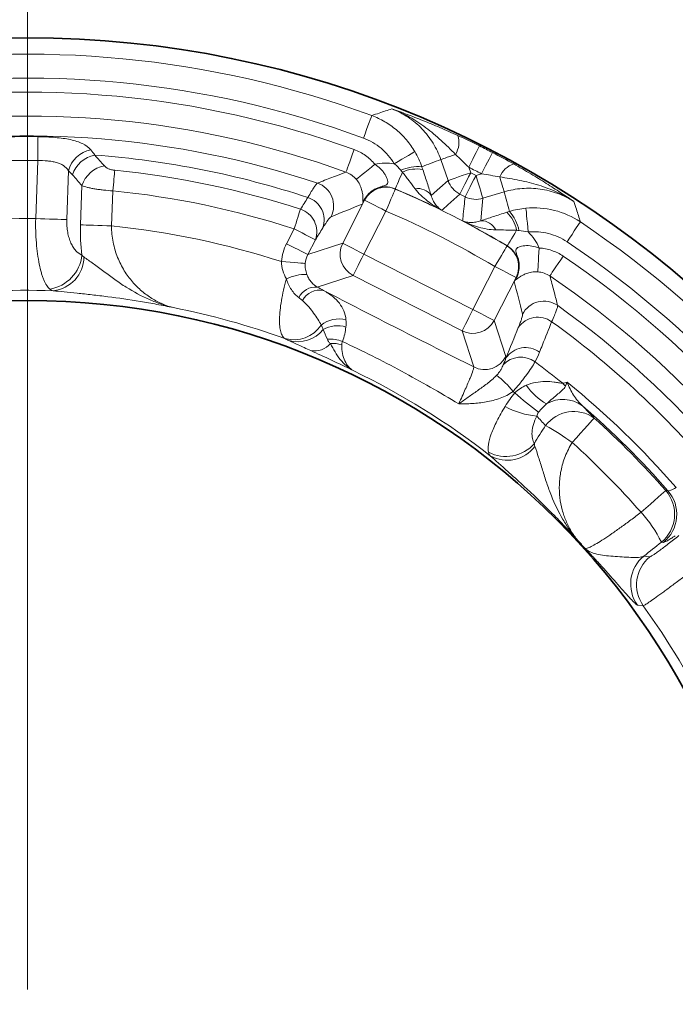
# Model space of a CAD drawing. Units: millimetres. Extents: x 19168 to 27830, y 589 to 7199.
# Drawn here: x 21075 to 21130, y 5585 to 5667 of the extents above; entities that cross this region are included whole.
import ezdxf

# ---------------------------------------------------------------- set-up
doc = ezdxf.new("R2010")
doc.units = ezdxf.units.MM
doc.header["$MEASUREMENT"] = 0
doc.linetypes.add('CENTERX2', pattern=[20.32, 12.7, -2.54, 2.54, -2.54])
doc.layers.add('7000.06.02', color=7, linetype='Continuous')
doc.layers.add('CENTRELINES', color=4, linetype='Continuous')

# ---------------------------------------------------------------- blocks, each defined once
blk = doc.blocks.new('SW_CENTERMARKSYMBOL_0')
at = {"color": 0, "linetype": 'Continuous', "lineweight": 0}
blk.add_line((0, 5), (0, 155), dxfattribs=at)
blk = doc.blocks.new('1039015-M_005_TOP VIEW')
at = {"color": 8, "linetype": 'Continuous', "lineweight": 18}
for p, q in [((291.646, 264.546), (291.815, 269.394)), ((326.073, 267.719), (325.463, 269.475)), ((327.804, 268.823), (327.96, 268.373)), ((294.385, 268.541), (294.242, 264.456)), ((328.404, 268.147), (328.859, 268.285)), ((295.382, 264.021), (295.497, 267.298)), ((298.081, 266.861), (297.979, 263.93)), ((321.663, 267.025), (321.668, 267.011)), ((330.762, 266.775), (328.983, 266.236)), ((317.273, 262.488), (319.103, 266.081)), ((319.098, 266.095), (318.923, 265.751)), ((320.883, 265.174), (319.052, 261.581)), ((312.588, 262.45), (313.218, 263.687)), ((314.998, 262.78), (314.368, 261.544)), ((314.368, 261.544), (317.273, 262.488)), ((330.999, 262.256), (331.014, 262.26)), ((319.052, 261.581), (328.144, 256.948)), ((318.145, 259.801), (315.157, 258.83)), ((327.237, 255.169), (318.145, 259.801)), ((328.144, 256.948), (329.975, 260.542)), ((331.755, 259.635), (329.924, 256.042)), ((331.594, 259.295), (331.769, 259.639)), ((329.924, 256.042), (330.902, 253.031)), ((328.216, 252.158), (327.237, 255.169)), ((344.25, 241.834), (344.429, 241.815)), ((344.056, 237.518), (343.881, 237.533)), ((342.421, 236.374), (342.911, 236.309))]:
    blk.add_line(p, q, dxfattribs=at)
at = {"color": 8, "linetype": 'Continuous', "lineweight": 18, "flags": 128}
for points in [[(319.699, 273.14), (319.682, 273.093), (319.64, 272.978), (319.574, 272.801), (319.488, 272.568), (319.384, 272.286), (319.267, 271.967), (319.139, 271.622), (319.007, 271.264)], [(291.838, 271.378), (291.837, 271.302), (291.835, 271.163), (291.833, 270.966), (291.83, 270.718), (291.827, 270.427), (291.823, 270.102), (291.819, 269.754), (291.815, 269.394)], [(328.698, 270.61), (328.676, 270.565), (328.621, 270.457), (328.537, 270.288), (328.425, 270.065), (328.291, 269.797), (328.139, 269.493), (327.974, 269.164), (327.804, 268.823)], [(318.228, 270.303), (318.099, 269.948), (317.975, 269.606), (317.86, 269.289), (317.758, 269.009), (317.673, 268.775), (317.608, 268.596), (317.565, 268.478), (317.546, 268.425)], [(323.298, 270.138), (323.251, 270.11), (323.143, 270.046), (322.979, 269.949), (322.765, 269.822), (322.508, 269.67), (322.218, 269.499), (321.904, 269.313), (321.58, 269.121)], [(326.692, 269.901), (326.442, 269.814), (326.212, 269.735), (326.006, 269.663), (325.828, 269.601), (325.682, 269.551), (325.571, 269.512), (325.498, 269.487), (325.463, 269.475)], [(329.779, 270.059), (329.756, 270.015), (329.7, 269.907), (329.613, 269.739), (329.499, 269.518), (329.36, 269.252), (329.204, 268.95), (329.035, 268.624), (328.859, 268.285)], [(319.959, 269.076), (319.671, 268.841), (319.393, 268.614), (319.135, 268.403), (318.906, 268.215), (318.713, 268.058), (318.564, 267.936), (318.464, 267.853), (318.415, 267.814)], [(298.251, 268.573), (298.237, 268.428), (298.22, 268.256), (298.2, 268.061), (298.179, 267.846), (298.156, 267.615), (298.132, 267.371), (298.107, 267.118), (298.081, 266.861)], [(321.663, 267.025), (321.68, 267.063), (321.716, 267.148), (321.77, 267.276), (321.842, 267.444), (321.93, 267.649), (322.03, 267.884), (322.142, 268.144), (322.261, 268.423)], [(327.96, 268.373), (327.603, 268.25), (327.259, 268.13), (326.941, 268.02), (326.659, 267.922), (326.424, 267.84), (326.244, 267.778), (326.125, 267.737), (326.073, 267.719)], [(327.96, 268.373), (327.789, 268.036), (327.625, 267.712), (327.473, 267.411), (327.338, 267.145), (327.226, 266.922), (327.14, 266.752), (327.083, 266.641), (327.058, 266.591)], [(328.404, 268.147), (328.231, 267.811), (328.065, 267.488), (327.911, 267.188), (327.775, 266.922), (327.661, 266.701), (327.574, 266.531), (327.517, 266.42), (327.491, 266.37)], [(328.404, 268.147), (328.513, 267.786), (328.619, 267.438), (328.716, 267.115), (328.803, 266.83), (328.875, 266.591), (328.931, 266.409), (328.967, 266.289), (328.983, 266.236)], [(330.385, 268.02), (330.461, 267.767), (330.532, 267.533), (330.595, 267.324), (330.65, 267.144), (330.695, 266.996), (330.729, 266.884), (330.751, 266.81), (330.762, 266.775)], [(324.66, 266.479), (325.387, 267.118), (326.073, 267.719)], [(320.883, 265.174), (321.031, 265.521), (321.174, 265.856), (321.307, 266.166), (321.424, 266.44), (321.522, 266.669), (321.597, 266.844), (321.647, 266.959), (321.668, 267.011)], [(319.103, 266.081), (319.099, 266.094), (319.098, 266.095)], [(320.883, 265.174), (320.547, 265.345), (320.223, 265.511), (319.922, 265.664), (319.656, 265.799), (319.435, 265.912), (319.265, 265.999), (319.153, 266.056), (319.103, 266.081)], [(328.983, 266.236), (328.9, 265.328), (328.81, 264.364)], [(313.218, 263.687), (313.298, 263.933), (313.377, 264.174), (313.452, 264.407), (313.524, 264.629), (313.591, 264.834), (313.652, 265.02), (313.705, 265.184), (313.75, 265.323)], [(332.571, 265.413), (332.577, 265.358), (332.588, 265.234), (332.606, 265.044), (332.629, 264.796), (332.657, 264.499), (332.689, 264.163), (332.723, 263.801), (332.759, 263.425)], [(291.646, 264.546), (292.037, 264.533), (292.422, 264.519), (292.793, 264.506), (293.145, 264.494), (293.471, 264.483), (293.766, 264.472), (294.024, 264.463), (294.242, 264.456)], [(297.979, 263.93), (297.587, 263.944), (297.203, 263.957), (296.831, 263.97), (296.48, 263.982), (296.154, 263.994), (295.859, 264.004), (295.6, 264.013), (295.382, 264.021)], [(337.115, 264.266), (337.087, 264.224), (337.02, 264.123), (336.915, 263.966), (336.776, 263.759), (336.61, 263.509), (336.421, 263.227), (336.216, 262.921), (336.004, 262.604)], [(314.998, 262.78), (314.948, 262.805), (314.837, 262.862), (314.667, 262.949), (314.445, 263.062), (314.179, 263.197), (313.879, 263.35), (313.554, 263.516), (313.218, 263.687)], [(331.793, 263.566), (331.638, 263.306), (331.493, 263.063), (331.362, 262.843), (331.248, 262.652), (331.154, 262.495), (331.082, 262.375), (331.035, 262.297), (331.014, 262.26)], [(314.368, 261.544), (314.318, 261.569), (314.207, 261.626), (314.037, 261.712), (313.815, 261.825), (313.549, 261.961), (313.249, 262.114), (312.924, 262.279), (312.588, 262.45)], [(317.273, 262.488), (317.322, 262.462), (317.434, 262.405), (317.604, 262.319), (317.825, 262.206), (318.091, 262.07), (318.392, 261.917), (318.716, 261.752), (319.052, 261.581)], [(329.975, 260.542), (330.168, 260.866), (330.355, 261.178), (330.528, 261.467), (330.681, 261.724), (330.808, 261.937), (330.906, 262.101), (330.97, 262.209), (330.999, 262.256)], [(319.052, 261.581), (318.881, 261.245), (318.716, 260.921), (318.563, 260.62), (318.427, 260.354), (318.314, 260.132), (318.228, 259.963), (318.171, 259.851), (318.145, 259.801)], [(333.675, 262.087), (333.654, 261.716), (333.633, 261.358), (333.614, 261.025), (333.597, 260.73), (333.583, 260.481), (333.572, 260.289), (333.565, 260.159), (333.561, 260.096)], [(335.685, 261.408), (335.473, 261.096), (335.27, 260.794), (335.081, 260.515), (334.914, 260.267), (334.775, 260.061), (334.668, 259.903), (334.598, 259.799), (334.567, 259.753)], [(314.154, 260.794), (314.093, 260.799), (313.965, 260.809), (313.774, 260.824), (313.526, 260.844), (313.23, 260.867), (312.896, 260.894), (312.537, 260.922), (312.165, 260.952)], [(331.755, 259.635), (331.705, 259.66), (331.593, 259.717), (331.423, 259.804), (331.202, 259.917), (330.936, 260.052), (330.635, 260.205), (330.311, 260.37), (329.975, 260.542)], [(331.769, 259.639), (331.768, 259.639), (331.755, 259.635)], [(328.144, 256.948), (327.973, 256.612), (327.808, 256.288), (327.655, 255.988), (327.519, 255.722), (327.406, 255.5), (327.32, 255.33), (327.263, 255.218), (327.237, 255.169)], [(328.144, 256.948), (328.48, 256.777), (328.804, 256.612), (329.105, 256.459), (329.371, 256.323), (329.593, 256.21), (329.762, 256.124), (329.874, 256.067), (329.924, 256.042)], [(338.267, 247.894), (338.216, 247.837), (338.103, 247.711), (337.93, 247.518), (337.704, 247.267), (337.432, 246.963), (337.122, 246.618), (336.785, 246.243), (336.431, 245.849)], [(344.25, 241.834), (344.193, 241.784), (344.065, 241.672), (343.87, 241.502), (343.616, 241.279), (343.309, 241.011), (342.96, 240.705), (342.58, 240.373), (342.182, 240.024)], [(342.366, 232.23), (341.945, 232.276), (341.884, 232.283)]]:
    blk.add_lwpolyline(points, dxfattribs=at)
at = {"color": 7, "linetype": 'Continuous', "lineweight": 35}
for radius in [84.432, 62.5]:
    blk.add_circle((290.957, 195.203), radius, dxfattribs=at)
at = {"color": 8, "linetype": 'Continuous', "lineweight": 18}
for centre, radius, start, end in [((290.957, 195.203), 83.067, 69.75673, 128.24327), ((290.957, 195.203), 81.069, 69.75673, 128.24327), ((290.957, 195.203), 79.898, 70.04253, 127.95747), ((290.957, 195.203), 77.901, 70.04253, 127.95747), ((290.957, 195.203), 76.242, 71.49275, 126.50725), ((290.957, 195.203), 76.18, 89.33766, 112.44401), ((325.099, 270.898), 1.879, 327.96915, 18.0745), ((290.957, 195.203), 84.325, 62.58785, 63.41215), ((296.695, 267.931), 2.389, 100.91852, 165.20649), ((297.075, 267.42), 2.481, 101.55035, 161.78016), ((290.957, 195.203), 74.859, 71.77418, 85.69387), ((290.957, 195.203), 74.195, 89.33766, 108.48787), ((297.855, 266.513), 2.485, 101.08103, 161.58461), ((323.551, 265.468), 3.416, 84.41786, 114.58426), ((290.957, 195.203), 82.326, 62.58785, 63.41215), ((332.128, 267.316), 1.879, 107.9259, 158.03054), ((290.957, 195.203), 73.732, 71.99296, 84.32252), ((323.447, 265.885), 2.801, 79.44245, 115.05378), ((290.957, 195.203), 81.994, 62.82591, 63.17409), ((314.515, 265.604), 2.004, 333.22169, 71.27109), ((320.886, 265.166), 2.004, 67.01337, 152.8309), ((327.964, 268.377), 2.003, 199.19694, 243.10825), ((290.957, 195.203), 72.011, 71.99296, 84.32252), ((290.957, 195.203), 78.11, 63.71723, 66.85186), ((290.957, 195.203), 78.099, 59.15587, 66.84413), ((323.556, 265.706), 1.348, 34.99601, 100.18941), ((290.957, 195.203), 79.997, 62.82591, 63.17409), ((328.404, 268.153), 2.003, 242.89121, 286.80354), ((313.755, 264.432), 1.972, 340.23787, 71.83712), ((319.957, 265.484), 1.075, 144.7137, 155.63842), ((323.936, 275.613), 10.677, 242.94363, 243.05742), ((313.14, 263.447), 1.973, 340.26379, 72.00183), ((290.957, 195.203), 76.102, 59.15587, 66.84413), ((329.043, 263.034), 2.801, 10.94642, 46.55764), ((328.644, 262.873), 3.416, 11.4158, 41.582), ((290.957, 195.203), 69.347, 89.43121, 107.78013), ((290.957, 195.203), 69.085, 72.12267, 84.16651), ((290.957, 195.203), 78.11, 59.14814, 62.28277), ((328.834, 263.017), 1.348, 25.81061, 91.00392), ((290.957, 195.203), 83.067, 357.75673, 56.24327), ((319.061, 261.584), 2.004, 153.18339, 242.8166), ((329.967, 260.539), 2.004, 333.16904, 58.98678), ((290.957, 195.203), 81.069, 357.75673, 56.24327), ((292.326, 261.813), 3.187, 278.834, 354.3847), ((290.957, 195.203), 79.898, 358.04253, 55.95747), ((292.814, 261.361), 2.855, 275.89543, 359.57942), ((314.104, 256.54), 3.335, 86.8845, 117.30314), ((290.957, 195.203), 77.901, 358.04253, 55.95747), ((330.77, 259.974), 1.075, 330.36199, 341.2864), ((326.805, 249.872), 10.956, 62.94736, 63.05826), ((290.957, 195.203), 63.355, 88.05516, 107.76346), ((315.035, 257.256), 1.579, 85.55083, 154.08036), ((315.373, 256.929), 1.645, 79.66788, 152.10433), ((334.066, 255.642), 2.004, 54.72886, 152.77838), ((290.957, 195.203), 76.242, 359.49275, 54.50725), ((290.957, 195.203), 63.093, 70.07859, 78.86314), ((313.182, 257.184), 2.761, 254.7311, 326.29679), ((316.966, 253.789), 2.384, 75.82423, 128.60507), ((328.141, 256.957), 2.004, 243.1836, 332.81631), ((333.564, 254.339), 1.972, 54.16275, 145.76221), ((290.957, 195.203), 74.859, 40.57513, 54.22582), ((313.521, 256.978), 2.715, 254.01448, 321.30256), ((316.837, 253.174), 2.423, 73.10642, 119.61753), ((314.912, 255.246), 1.753, 260.15977, 319.78133), ((316.245, 251.787), 2.689, 68.01752, 95.19528), ((316.422, 251.381), 2.739, 73.64095, 93.58875), ((332.536, 251.799), 1.975, 53.76589, 145.69943), ((329.12, 253.946), 2.004, 243.18364, 332.81642), ((332.14, 250.984), 1.987, 53.11763, 137.46817), ((290.957, 195.203), 71.324, 51.20747, 53.54913), ((290.957, 195.203), 62.831, 52.05556, 64.36487), ((325.028, 244.907), 8.307, 38.86984, 52.1331), ((338.023, 252.806), 3.117, 220.19644, 226.34833), ((290.957, 195.203), 71.627, 40.8862, 51.02152), ((290.957, 195.203), 68.259, 53.40371, 53.56596), ((344.626, 263.814), 18.949, 226.78335, 234.53828), ((336.881, 253.577), 5.195, 214.58952, 240.1187), ((335.674, 246.741), 2.71, 53.49785, 120.65026), ((333.947, 254.272), 6.234, 240.08669, 265.6148), ((336.565, 245.505), 2.933, 54.52973, 143.14861), ((290.957, 195.203), 70.936, 41.07876, 49.22284), ((290.957, 195.203), 70.814, 41.18571, 48.07976), ((323.624, 228.262), 21.756, 53.93675, 60.85853), ((290.957, 195.203), 68.065, 41.18571, 48.07976), ((330.894, 247.875), 3.187, 242.83971, 318.38029), ((331.023, 247.221), 2.854, 239.89791, 323.58016), ((341.981, 239.862), 3.006, 309.19256, 40.99315), ((342.157, 239.847), 3.006, 309.19204, 40.88676), ((334.466, 232.937), 10.476, 26.01772, 42.5671), ((290.957, 195.203), 62.569, 41.91721, 42.78206), ((344.319, 234.044), 3.005, 129.17235, 215.88587), ((344.81, 233.979), 3.005, 129.17117, 215.59234), ((290.957, 195.203), 63.355, 16.05516, 35.76346)]:
    blk.add_arc(centre, radius, start, end, dxfattribs=at)
for centre, major_axis, ratio, start_param, end_param in [((347.284, 214.742), (74.622, 25.885), 0.745659, 1.604707, 1.62615), ((273.657, 252.257), (-22.92, 75.585), 0.745659, 4.657036, 4.678479), ((316.162, 260.642), (-3.815, -1.239), 0.997265, 5.499157, 5.890603), ((316.162, 260.642), (1.918, 0.623), 0.991846, 2.357564, 2.74901), ((283.988, 200.648), (54.219, -42.361), 0.995872, 1.41197, 1.427807)]:
    blk.add_ellipse(centre, major_axis=major_axis, ratio=ratio, start_param=start_param, end_param=end_param, dxfattribs=at)
for points, knots in [([(319.699, 273.14), (319.909, 273.212), (320.118, 273.283), (320.328, 273.354), (320.678, 273.473), (321.029, 273.589), (321.379, 273.704)], [0.00193314, 0.00193314, 0.00193314, 0.00193314, 0.014, 0.014, 0.014, 0.03412158, 0.03412158, 0.03412158, 0.03412158]), ([(319.699, 273.14), (320.075, 273.001), (320.436, 272.831), (321.127, 272.431), (321.455, 272.201), (322.062, 271.695), (322.343, 271.417), (322.86, 270.81), (323.094, 270.483), (323.298, 270.138)], [0, 0, 0, 0, 0.25, 0.25, 0.5, 0.5, 0.75, 0.75, 1, 1, 1, 1]), ([(325.463, 269.475), (325.296, 269.956), (325.08, 270.411), (324.554, 271.269), (324.239, 271.675), (323.539, 272.4), (323.153, 272.723), (322.519, 273.144), (322.299, 273.274), (321.848, 273.508), (321.617, 273.612), (321.379, 273.704)], [0, 0, 0, 0, 0.25, 0.25, 0.5, 0.5, 0.75, 0.75, 0.875, 0.875, 1, 1, 1, 1]), ([(326.885, 271.481), (326.367, 271.719), (325.869, 271.939), (324.903, 272.353), (324.433, 272.547), (323.522, 272.91), (323.083, 273.079), (322.438, 273.321), (322.225, 273.4), (321.801, 273.554), (321.589, 273.63), (321.379, 273.704)], [0, 0, 0, 0, 0.25, 0.25, 0.5, 0.5, 0.75, 0.75, 0.875, 0.875, 1, 1, 1, 1]), ([(326.692, 269.901), (326.295, 270.303), (325.898, 270.694), (325.081, 271.441), (324.659, 271.798), (323.784, 272.453), (323.331, 272.752), (322.621, 273.149), (322.38, 273.272), (321.887, 273.502), (321.635, 273.608), (321.379, 273.704)], [0, 0, 0, 0, 0.25, 0.25, 0.5, 0.5, 0.75, 0.75, 0.875, 0.875, 1, 1, 1, 1]), ([(291.838, 271.378), (292.332, 271.373), (292.81, 271.353), (293.505, 271.295), (293.729, 271.271), (294.152, 271.212), (294.352, 271.177), (294.733, 271.095), (294.914, 271.046), (295.25, 270.935), (295.403, 270.872), (295.826, 270.661), (296.059, 270.486), (296.242, 270.277)], [0, 0, 0, 0, 0.25, 0.25, 0.375, 0.375, 0.5, 0.5, 0.625, 0.625, 0.75, 0.75, 1, 1, 1, 1]), ([(321.58, 269.121), (321.434, 269.367), (321.267, 269.601), (320.897, 270.034), (320.696, 270.233), (320.262, 270.594), (320.028, 270.758), (319.534, 271.044), (319.276, 271.165), (319.007, 271.264)], [0, 0, 0, 0, 0.25, 0.25, 0.5, 0.5, 0.75, 0.75, 1, 1, 1, 1]), ([(318.228, 270.303), (318.397, 270.241), (318.562, 270.169), (318.879, 270.002), (319.034, 269.908), (319.47, 269.598), (319.73, 269.355), (319.959, 269.076)], [0, 0, 0, 0, 0.25, 0.25, 0.5, 0.5, 1, 1, 1, 1]), ([(294.385, 268.541), (294.278, 268.708), (294.14, 268.851), (293.886, 269.022), (293.794, 269.072), (293.592, 269.161), (293.483, 269.198), (293.256, 269.262), (293.137, 269.287), (292.889, 269.33), (292.759, 269.346), (292.363, 269.384), (292.092, 269.395), (291.815, 269.394)], [0, 0, 0, 0, 0.25, 0.25, 0.375, 0.375, 0.5, 0.5, 0.625, 0.625, 0.75, 0.75, 1, 1, 1, 1]), ([(297.377, 268.952), (297.418, 268.906), (297.468, 268.862), (297.586, 268.779), (297.655, 268.741), (297.805, 268.674), (297.888, 268.645), (298.065, 268.599), (298.156, 268.582), (298.251, 268.573)], [0, 0, 0, 0, 0.25, 0.25, 0.5, 0.5, 0.75, 0.75, 1, 1, 1, 1]), ([(319.959, 269.076), (320.137, 268.963), (320.299, 268.834), (320.517, 268.617), (320.586, 268.54), (320.71, 268.383), (320.766, 268.303), (320.914, 268.061), (320.987, 267.897), (321.037, 267.676), (321.043, 267.608), (321.028, 267.486), (321.007, 267.434), (320.921, 267.35), (320.857, 267.319), (320.698, 267.267), (320.604, 267.244), (320.414, 267.19), (320.317, 267.159), (320.125, 267.084), (320.03, 267.04), (319.848, 266.94), (319.761, 266.884), (319.595, 266.758), (319.515, 266.687), (319.296, 266.462), (319.175, 266.293), (319.079, 266.105)], [0, 0, 0, 0, 0.125, 0.125, 0.1875, 0.1875, 0.25, 0.25, 0.375, 0.375, 0.4375, 0.4375, 0.5, 0.5, 0.5625, 0.5625, 0.625, 0.625, 0.6875, 0.6875, 0.75, 0.75, 0.8125, 0.8125, 0.875, 0.875, 1, 1, 1, 1]), ([(319.959, 269.076), (320.224, 269.139), (320.493, 269.174), (321.036, 269.189), (321.312, 269.169), (321.58, 269.121)], [0, 0, 0, 0, 0.5, 0.5, 1, 1, 1, 1]), ([(331.549, 269.105), (332.046, 268.826), (332.517, 268.552), (333.42, 268.013), (333.853, 267.747), (334.682, 267.224), (335.077, 266.968), (335.652, 266.588), (335.841, 266.462), (336.215, 266.21), (336.401, 266.083), (336.584, 265.957)], [0, 0, 0, 0, 0.25, 0.25, 0.5, 0.5, 0.75, 0.75, 0.875, 0.875, 1, 1, 1, 1]), ([(315.158, 267.502), (315.259, 267.542), (315.36, 267.581), (315.46, 267.621), (315.863, 267.779), (316.265, 267.935), (316.665, 268.089), (316.96, 268.202), (317.253, 268.314), (317.546, 268.425)], [0, 0, 0, 0, 0.004, 0.004, 0.004, 0.02, 0.02, 0.02, 0.03175086, 0.03175086, 0.03175086, 0.03175086]), ([(318.415, 267.814), (318.3, 267.953), (318.17, 268.074), (317.877, 268.28), (317.716, 268.364), (317.546, 268.425)], [0, 0, 0, 0, 0.5, 0.5, 1, 1, 1, 1]), ([(323.318, 267.032), (323.152, 267.256), (322.979, 267.485), (322.626, 267.949), (322.444, 268.185), (322.261, 268.423)], [0, 0, 0, 0, 0.5, 0.5, 1, 1, 1, 1]), ([(323.96, 268.639), (324.089, 268.255), (324.214, 267.877), (324.449, 267.155), (324.559, 266.808), (324.66, 266.479)], [0, 0, 0, 0, 0.5, 0.5, 1, 1, 1, 1]), ([(330.385, 268.02), (330.944, 267.935), (331.493, 267.843), (332.577, 267.622), (333.114, 267.49), (334.158, 267.167), (334.667, 266.976), (335.405, 266.635), (335.647, 266.513), (336.122, 266.249), (336.357, 266.107), (336.584, 265.957)], [0, 0, 0, 0, 0.25, 0.25, 0.5, 0.5, 0.75, 0.75, 0.875, 0.875, 1, 1, 1, 1]), ([(298.081, 266.861), (297.815, 266.876), (297.555, 266.897), (297.175, 266.939), (297.049, 266.954), (296.808, 266.987), (296.575, 267.023), (296.36, 267.063), (296.154, 267.106), (296.055, 267.129), (295.782, 267.198), (295.626, 267.247), (295.497, 267.298)], [0, 0, 0, 0, 0.25, 0.25, 0.375, 0.375, 0.5, 0.625, 0.625, 0.75, 0.75, 1, 1, 1, 1]), ([(314.37, 266.306), (314.577, 266.672), (314.747, 266.954), (314.945, 267.256), (315.002, 267.336), (315.096, 267.452), (315.132, 267.488), (315.158, 267.502)], [0, 0, 0, 0, 0.5, 0.5, 0.75, 0.75, 1, 1, 1, 1]), ([(318.978, 265.927), (318.979, 265.932), (318.978, 265.932), (318.978, 265.935), (318.978, 265.937), (318.977, 265.94), (318.977, 265.942), (318.975, 265.949), (318.974, 265.954), (318.971, 265.968), (318.969, 265.979), (318.965, 266.015), (318.963, 266.046), (318.961, 266.158), (318.962, 266.261), (318.948, 266.478), (318.94, 266.561), (318.911, 266.751), (318.889, 266.857), (318.818, 267.1), (318.768, 267.237), (318.623, 267.526), (318.529, 267.675), (318.415, 267.814)], [0, 0, 0, 0, 0.007812, 0.007812, 0.015625, 0.015625, 0.03125, 0.03125, 0.0625, 0.0625, 0.125, 0.125, 0.25, 0.25, 0.5, 0.5, 0.625, 0.625, 0.75, 0.75, 0.875, 0.875, 1, 1, 1, 1]), ([(321.663, 267.025), (321.547, 267.075), (321.428, 267.113), (321.185, 267.167), (321.06, 267.183), (320.809, 267.191), (320.684, 267.183), (320.438, 267.144), (320.314, 267.112), (320.079, 267.027), (319.966, 266.973), (319.751, 266.845), (319.648, 266.77), (319.368, 266.522), (319.212, 266.32), (319.098, 266.095)], [0, 0, 0, 0, 0.125, 0.125, 0.25, 0.25, 0.375, 0.375, 0.5, 0.5, 0.625, 0.625, 0.75, 0.75, 1, 1, 1, 1]), ([(323.318, 267.032), (323.465, 266.835), (323.627, 266.654), (323.971, 266.317), (324.153, 266.159), (324.531, 265.864), (324.727, 265.726), (325.128, 265.469), (325.335, 265.349), (325.544, 265.238)], [0, 0, 0, 0, 0.25, 0.25, 0.5, 0.5, 0.75, 0.75, 1, 1, 1, 1]), ([(324.66, 266.479), (324.702, 266.323), (324.756, 266.186), (324.88, 265.937), (324.95, 265.825), (325.101, 265.623), (325.183, 265.532), (325.356, 265.371), (325.448, 265.3), (325.544, 265.238)], [0, 0, 0, 0, 0.25, 0.25, 0.5, 0.5, 0.75, 0.75, 1, 1, 1, 1]), ([(327.058, 266.591), (327.029, 266.565), (326.999, 266.538), (326.97, 266.512), (326.746, 266.313), (326.522, 266.113), (326.298, 265.913), (326.073, 265.712), (325.849, 265.511), (325.624, 265.31), (325.598, 265.286), (325.571, 265.262), (325.544, 265.238)], [0.00189833, 0.00189833, 0.00189833, 0.00189833, 0.004, 0.004, 0.004, 0.02, 0.02, 0.02, 0.03605718, 0.03605718, 0.03605718, 0.03795553, 0.03795553, 0.03795553, 0.03795553]), ([(327.287, 264.35), (327.291, 264.386), (327.294, 264.421), (327.298, 264.457), (327.306, 264.532), (327.313, 264.606), (327.321, 264.681), (327.352, 264.98), (327.382, 265.279), (327.412, 265.577), (327.439, 265.842), (327.465, 266.106), (327.491, 266.37)], [-0.00189834, -0.00189834, -0.00189834, -0.00189834, 0, 0, 0, 0.004, 0.004, 0.004, 0.02, 0.02, 0.02, 0.03415885, 0.03415885, 0.03415885, 0.03415885]), ([(336.584, 265.957), (336.37, 266.095), (336.149, 266.221), (335.696, 266.448), (335.461, 266.55), (334.747, 266.815), (334.26, 266.938), (333.262, 267.078), (332.748, 267.094), (331.745, 267.015), (331.25, 266.923), (330.762, 266.775)], [0, 0, 0, 0, 0.125, 0.125, 0.25, 0.25, 0.5, 0.5, 0.75, 0.75, 1, 1, 1, 1]), ([(319.079, 266.105), (319.032, 265.989), (318.981, 265.874), (318.928, 265.761), (318.926, 265.758), (318.925, 265.755), (318.923, 265.751)], [0, 0, 0, 0, 0.0004242157, 0.0004242157, 0.0004242157, 0.0004370392, 0.0004370392, 0.0004370392, 0.0004370392]), ([(318.978, 265.927), (318.963, 265.869), (318.945, 265.812), (318.925, 265.756), (318.924, 265.754), (318.924, 265.753), (318.923, 265.751)], [0, 0, 0, 0, 0.0004242141, 0.0004242141, 0.0004242141, 0.0004370376, 0.0004370376, 0.0004370376, 0.0004370376]), ([(332.571, 265.413), (333.372, 265.489), (334.163, 265.428), (335.721, 265.034), (336.446, 264.712), (337.115, 264.266)], [0, 0, 0, 0, 0.5, 0.5, 1, 1, 1, 1]), ([(336.584, 265.957), (336.652, 265.746), (336.719, 265.535), (336.786, 265.324), (336.897, 264.972), (337.007, 264.619), (337.115, 264.266)], [0.00193313, 0.00193313, 0.00193313, 0.00193313, 0.014, 0.014, 0.014, 0.03412157, 0.03412157, 0.03412157, 0.03412157]), ([(316.304, 264.701), (316.28, 264.692), (316.247, 264.664), (316.163, 264.574), (316.113, 264.511), (315.938, 264.275), (315.791, 264.053), (315.612, 263.765)], [0, 0, 0, 0, 0.25, 0.25, 0.5, 0.5, 1, 1, 1, 1]), ([(328.81, 264.364), (329.136, 264.476), (329.482, 264.59), (330.204, 264.825), (330.582, 264.946), (330.969, 265.068)], [0, 0, 0, 0, 0.5, 0.5, 1, 1, 1, 1]), ([(292.816, 258.664), (292.64, 258.814), (292.478, 259.066), (292.291, 259.508), (292.255, 259.604), (292.185, 259.805), (292.151, 259.91), (292.054, 260.242), (291.995, 260.483), (291.888, 261.007), (291.84, 261.293), (291.759, 261.887), (291.726, 262.196), (291.675, 262.839), (291.657, 263.175), (291.639, 263.855), (291.638, 264.199), (291.646, 264.546)], [0, 0, 0, 0, 0.25, 0.25, 0.3125, 0.3125, 0.375, 0.375, 0.5, 0.5, 0.625, 0.625, 0.75, 0.75, 0.875, 0.875, 1, 1, 1, 1]), ([(294.242, 264.456), (294.236, 264.274), (294.239, 264.094), (294.264, 263.738), (294.286, 263.563), (294.346, 263.233), (294.384, 263.076), (294.476, 262.775), (294.53, 262.633), (294.647, 262.375), (294.711, 262.258), (294.849, 262.044), (294.924, 261.947), (295.156, 261.694), (295.322, 261.575), (295.498, 261.501)], [0, 0, 0, 0, 0.125, 0.125, 0.25, 0.25, 0.375, 0.375, 0.5, 0.5, 0.625, 0.625, 0.75, 0.75, 1, 1, 1, 1]), ([(297.979, 263.93), (297.978, 263.462), (298.024, 263.008), (298.154, 262.346), (298.208, 262.127), (298.334, 261.703), (298.405, 261.499), (298.563, 261.104), (298.649, 260.913), (298.836, 260.545), (298.936, 260.366), (299.253, 259.854), (299.483, 259.546), (299.976, 258.98), (300.239, 258.722), (300.78, 258.264), (301.06, 258.061), (301.636, 257.704), (301.933, 257.549), (302.533, 257.291), (302.836, 257.186), (303.144, 257.108)], [0, 0, 0, 0, 0.125, 0.125, 0.1875, 0.1875, 0.25, 0.25, 0.3125, 0.3125, 0.375, 0.375, 0.5, 0.5, 0.625, 0.625, 0.75, 0.75, 0.875, 0.875, 1, 1, 1, 1]), ([(328.81, 264.364), (328.659, 264.307), (328.517, 264.27), (328.243, 264.224), (328.111, 264.214), (327.858, 264.218), (327.737, 264.231), (327.505, 264.276), (327.393, 264.309), (327.287, 264.35)], [0, 0, 0, 0, 0.25, 0.25, 0.5, 0.5, 0.75, 0.75, 1, 1, 1, 1]), ([(330.047, 263.604), (329.801, 263.606), (329.56, 263.632), (329.084, 263.711), (328.85, 263.766), (328.388, 263.899), (328.162, 263.976), (327.718, 264.149), (327.5, 264.246), (327.287, 264.35)], [0, 0, 0, 0, 0.25, 0.25, 0.5, 0.5, 0.75, 0.75, 1, 1, 1, 1]), ([(331.793, 263.566), (331.493, 263.575), (331.195, 263.583), (330.612, 263.596), (330.326, 263.601), (330.047, 263.604)], [0, 0, 0, 0, 0.5, 0.5, 1, 1, 1, 1]), ([(336.004, 262.604), (335.527, 262.923), (335.008, 263.154), (333.895, 263.435), (333.331, 263.479), (332.759, 263.425)], [0, 0, 0, 0, 0.5, 0.5, 1, 1, 1, 1]), ([(332.759, 263.425), (332.955, 263.236), (333.13, 263.03), (333.439, 262.58), (333.571, 262.337), (333.675, 262.087)], [0, 0, 0, 0, 0.5, 0.5, 1, 1, 1, 1]), ([(331.769, 259.639), (331.827, 259.751), (331.873, 259.867), (331.943, 260.106), (331.967, 260.23), (331.992, 260.48), (331.992, 260.605), (331.97, 260.854), (331.946, 260.979), (331.877, 261.219), (331.832, 261.335), (331.718, 261.559), (331.65, 261.666), (331.421, 261.962), (331.231, 262.131), (331.014, 262.26)], [0, 0, 0, 0, 0.125, 0.125, 0.25, 0.25, 0.375, 0.375, 0.5, 0.5, 0.625, 0.625, 0.75, 0.75, 1, 1, 1, 1]), ([(331.788, 259.629), (331.884, 259.817), (331.951, 260.018), (332.021, 260.433), (332.025, 260.644), (331.985, 260.954), (331.965, 261.055), (331.913, 261.252), (331.881, 261.349), (331.813, 261.534), (331.778, 261.621), (331.726, 261.781), (331.713, 261.851), (331.73, 261.97), (331.76, 262.018), (331.848, 262.101), (331.908, 262.136), (332.116, 262.226), (332.288, 262.263), (332.669, 262.294), (332.869, 262.285), (333.278, 262.22), (333.479, 262.165), (333.675, 262.087)], [0, 0, 0, 0, 0.125, 0.125, 0.25, 0.25, 0.3125, 0.3125, 0.375, 0.375, 0.4375, 0.4375, 0.5, 0.5, 0.5625, 0.5625, 0.625, 0.625, 0.75, 0.75, 0.875, 0.875, 1, 1, 1, 1]), ([(333.675, 262.087), (333.855, 262.077), (334.033, 262.055), (334.385, 261.986), (334.56, 261.94), (335.067, 261.768), (335.386, 261.61), (335.685, 261.408)], [0, 0, 0, 0, 0.25, 0.25, 0.5, 0.5, 1, 1, 1, 1]), ([(295.668, 261.34), (295.903, 261.172), (296.174, 260.983), (296.744, 260.569), (297.043, 260.346), (297.646, 259.895), (297.951, 259.668), (298.569, 259.229), (298.881, 259.018), (299.831, 258.42), (300.479, 258.073), (301.465, 257.644), (301.797, 257.515), (302.299, 257.345), (302.467, 257.292), (302.804, 257.194), (302.975, 257.149), (303.144, 257.108)], [0, 0, 0, 0, 0.125, 0.125, 0.25, 0.25, 0.375, 0.375, 0.5, 0.5, 0.75, 0.75, 0.875, 0.875, 0.9375, 0.9375, 1, 1, 1, 1]), ([(312.574, 259.503), (312.447, 259.723), (312.345, 259.953), (312.202, 260.441), (312.163, 260.695), (312.165, 260.952)], [0, 0, 0, 0, 0.5, 0.5, 1, 1, 1, 1]), ([(314.154, 260.794), (314.141, 260.633), (314.146, 260.473), (314.191, 260.162), (314.23, 260.013), (314.285, 259.87)], [0, 0, 0, 0, 0.5, 0.5, 1, 1, 1, 1]), ([(314.285, 259.87), (314.335, 259.742), (314.395, 259.624), (314.527, 259.41), (314.6, 259.313), (314.832, 259.052), (314.996, 258.925), (315.157, 258.83)], [0, 0, 0, 0, 0.25, 0.25, 0.5, 0.5, 1, 1, 1, 1]), ([(333.561, 260.096), (333.382, 260.107), (333.208, 260.096), (332.889, 260.043), (332.752, 260.004), (332.512, 259.919), (332.411, 259.873), (332.24, 259.786), (332.168, 259.743), (331.984, 259.627), (331.902, 259.565), (331.809, 259.501), (331.783, 259.484), (331.751, 259.466), (331.741, 259.461), (331.728, 259.455), (331.723, 259.454), (331.717, 259.451), (331.715, 259.45), (331.712, 259.448), (331.71, 259.448), (331.708, 259.446), (331.707, 259.446), (331.704, 259.443)], [0, 0, 0, 0, 0.125, 0.125, 0.25, 0.25, 0.375, 0.375, 0.5, 0.5, 0.75, 0.75, 0.875, 0.875, 0.9375, 0.9375, 0.96875, 0.96875, 0.984375, 0.984375, 0.992187, 0.992187, 1, 1, 1, 1]), ([(334.567, 259.753), (334.417, 259.855), (334.258, 259.934), (333.92, 260.05), (333.741, 260.086), (333.561, 260.096)], [0, 0, 0, 0, 0.5, 0.5, 1, 1, 1, 1]), ([(334.567, 259.753), (334.581, 259.699), (334.596, 259.645), (334.611, 259.591), (334.722, 259.179), (334.833, 258.764), (334.943, 258.348), (335.037, 257.993), (335.131, 257.636), (335.223, 257.278)], [0.00190142, 0.00190142, 0.00190142, 0.00190142, 0.004, 0.004, 0.004, 0.02, 0.02, 0.02, 0.03365228, 0.03365228, 0.03365228, 0.03365228]), ([(312.455, 254.521), (312.377, 254.567), (312.309, 254.637), (312.191, 254.824), (312.142, 254.942), (312.065, 255.222), (312.037, 255.384), (312.002, 255.75), (311.996, 255.951), (312.005, 256.391), (312.02, 256.631), (312.074, 257.145), (312.112, 257.417), (312.208, 257.98), (312.267, 258.273), (312.406, 258.881), (312.486, 259.192), (312.574, 259.503)], [0, 0, 0, 0, 0.125, 0.125, 0.25, 0.25, 0.375, 0.375, 0.5, 0.5, 0.625, 0.625, 0.75, 0.75, 0.875, 0.875, 1, 1, 1, 1]), ([(313.614, 257.946), (313.499, 258.036), (313.389, 258.135), (313.18, 258.357), (313.08, 258.48), (312.809, 258.878), (312.668, 259.177), (312.574, 259.503)], [0, 0, 0, 0, 0.25, 0.25, 0.5, 0.5, 1, 1, 1, 1]), ([(331.788, 259.629), (331.722, 259.523), (331.659, 259.415), (331.599, 259.305), (331.597, 259.302), (331.596, 259.298), (331.594, 259.295)], [0, 0, 0, 0, 0.0004242157, 0.0004242157, 0.0004242157, 0.0004370392, 0.0004370392, 0.0004370392, 0.0004370392]), ([(331.704, 259.443), (331.665, 259.397), (331.63, 259.349), (331.597, 259.3), (331.596, 259.298), (331.595, 259.297), (331.594, 259.295)], [0, 0, 0, 0, 0.0004242141, 0.0004242141, 0.0004242141, 0.0004370376, 0.0004370376, 0.0004370376, 0.0004370376]), ([(293.107, 258.522), (293.644, 258.461), (294.324, 258.395), (295.509, 258.273), (295.923, 258.229), (296.773, 258.133), (297.21, 258.081), (298.544, 257.911), (299.464, 257.779), (300.844, 257.55), (301.304, 257.469), (301.995, 257.339), (302.225, 257.295), (302.685, 257.203), (302.916, 257.156), (303.144, 257.108)], [0, 0, 0, 0, 0.25, 0.25, 0.375, 0.375, 0.5, 0.5, 0.75, 0.75, 0.875, 0.875, 0.9375, 0.9375, 1, 1, 1, 1]), ([(315.668, 258.547), (316.706, 258.011), (317.746, 257.475), (319.831, 256.405), (320.876, 255.87), (322.973, 254.803), (324.025, 254.269), (326.123, 253.209), (327.17, 252.682), (328.216, 252.158)], [0, 0, 0, 0, 0.25, 0.25, 0.5, 0.5, 0.75, 0.75, 1, 1, 1, 1]), ([(315.668, 258.547), (315.973, 258.372), (316.228, 258.206), (316.663, 257.859), (316.844, 257.678), (317.148, 257.282), (317.271, 257.07), (317.46, 256.612), (317.527, 256.365), (317.55, 256.1)], [0, 0, 0, 0, 0.25, 0.25, 0.5, 0.5, 0.75, 0.75, 1, 1, 1, 1]), ([(315.478, 255.652), (315.4, 255.817), (315.299, 255.978), (315.084, 256.306), (314.969, 256.473), (314.725, 256.817), (314.596, 256.994), (314.298, 257.346), (314.127, 257.521), (313.919, 257.698)], [0, 0, 0, 0, 0.25, 0.25, 0.5, 0.5, 0.75, 0.75, 1, 1, 1, 1]), ([(335.223, 257.278), (335.232, 257.22), (335.193, 257.078), (335.066, 256.741), (335.013, 256.608), (334.882, 256.302), (334.806, 256.129), (334.719, 255.938)], [0, 0, 0, 0, 0.5, 0.5, 0.75, 0.75, 1, 1, 1, 1]), ([(331.934, 255.449), (331.997, 255.606), (332.053, 255.748), (332.147, 256), (332.185, 256.11), (332.273, 256.389), (332.296, 256.508), (332.284, 256.559)], [0, 0, 0, 0, 0.25, 0.25, 0.5, 0.5, 1, 1, 1, 1]), ([(334.719, 255.938), (334.462, 255.293), (334.204, 254.647), (333.946, 254.001), (333.865, 253.798), (333.784, 253.594), (333.703, 253.391)], [0, 0, 0, 0, 0.004, 0.004, 0.004, 0.005257066, 0.005257066, 0.005257066, 0.005257066]), ([(317.541, 255.493), (317.519, 255.305), (317.486, 255.109), (317.394, 254.703), (317.334, 254.493), (317.251, 254.281)], [0, 0, 0, 0, 0.5, 0.5, 1, 1, 1, 1]), ([(314.613, 253.519), (314.414, 253.608), (314.228, 253.693), (313.881, 253.85), (313.721, 253.924), (313.268, 254.133), (313.007, 254.256), (312.774, 254.368)], [0, 0, 0, 0, 0.25, 0.25, 0.5, 0.5, 1, 1, 1, 1]), ([(316.251, 254.114), (316.187, 254.169), (316.139, 254.226), (316.059, 254.343), (316.027, 254.403), (316.001, 254.465)], [0, 0, 0, 0, 0.5, 0.5, 1, 1, 1, 1]), ([(316.251, 254.114), (316.375, 253.873), (316.501, 253.633), (316.774, 253.183), (316.92, 252.971), (317.234, 252.584), (317.401, 252.408), (317.757, 252.098), (317.944, 251.962), (318.14, 251.849)], [0, 0, 0, 0, 0.25, 0.25, 0.5, 0.5, 0.75, 0.75, 1, 1, 1, 1]), ([(317.194, 254.009), (317.184, 253.745), (317.21, 253.499), (317.304, 253.048), (317.373, 252.843), (317.628, 252.297), (317.863, 252.022), (318.14, 251.849)], [0, 0, 0, 0, 0.25, 0.25, 0.5, 0.5, 1, 1, 1, 1]), ([(326.957, 249.074), (325.389, 250.029), (323.796, 250.942), (320.557, 252.679), (318.916, 253.503), (317.251, 254.281)], [0, 0, 0, 0, 0.5, 0.5, 1, 1, 1, 1]), ([(314.613, 253.519), (315.153, 253.276), (315.74, 253.009), (316.934, 252.448), (317.541, 252.153), (318.14, 251.849)], [0, 0, 0, 0, 0.5, 0.5, 1, 1, 1, 1]), ([(333.333, 252.574), (333.249, 252.435), (333.148, 252.273), (332.907, 251.909), (332.766, 251.705), (332.534, 251.384), (332.453, 251.274), (332.281, 251.049), (332.19, 250.933), (331.909, 250.585), (331.71, 250.352), (331.496, 250.12)], [0, 0, 0, 0, 0.25, 0.25, 0.5, 0.5, 0.625, 0.625, 0.75, 0.75, 1, 1, 1, 1]), ([(326.957, 249.074), (327.061, 249.299), (327.16, 249.515), (327.345, 249.921), (327.431, 250.112), (327.67, 250.652), (327.805, 250.966), (328.021, 251.498), (328.178, 251.914), (328.223, 252.115), (328.216, 252.158)], [0, 0, 0, 0, 0.125, 0.125, 0.25, 0.25, 0.5, 0.5, 0.75, 1, 1, 1, 1]), ([(330.127, 251.465), (330.213, 251.554), (330.281, 251.64), (330.4, 251.807), (330.448, 251.885), (330.575, 252.103), (330.634, 252.227), (330.676, 252.327)], [0, 0, 0, 0, 0.25, 0.25, 0.5, 0.5, 1, 1, 1, 1]), ([(330.127, 251.465), (329.86, 251.189), (329.59, 250.967), (329.053, 250.553), (328.788, 250.364), (328.262, 249.992), (328.001, 249.811), (327.479, 249.445), (327.217, 249.26), (326.957, 249.074)], [0, 0, 0, 0, 0.25, 0.25, 0.5, 0.5, 0.75, 0.75, 1, 1, 1, 1]), ([(332.604, 250.628), (332.863, 250.739), (333.124, 250.816), (333.648, 250.917), (333.913, 250.941), (334.429, 250.947), (334.682, 250.93), (335.054, 250.883), (335.177, 250.864), (335.357, 250.833), (335.417, 250.823), (335.533, 250.804), (335.59, 250.795), (335.642, 250.794)], [0, 0, 0, 0, 0.25, 0.25, 0.5, 0.5, 0.75, 0.75, 0.875, 0.875, 0.9375, 0.9375, 1, 1, 1, 1]), ([(336.013, 250.885), (336.153, 250.493), (336.335, 250.135), (336.763, 249.482), (337.009, 249.186), (337.287, 248.919)], [0, 0, 0, 0, 0.5, 0.5, 1, 1, 1, 1]), ([(331.496, 250.12), (331.159, 249.864), (330.794, 249.683), (330.223, 249.473), (330.028, 249.414), (329.639, 249.314), (329.445, 249.274), (328.864, 249.172), (328.478, 249.132), (327.903, 249.095), (327.712, 249.086), (327.332, 249.076), (327.142, 249.074), (326.957, 249.074)], [0, 0, 0, 0, 0.25, 0.25, 0.375, 0.375, 0.5, 0.5, 0.75, 0.75, 0.875, 0.875, 1, 1, 1, 1]), ([(331.651, 250.005), (331.794, 250.14), (331.946, 250.258), (332.265, 250.464), (332.432, 250.554), (332.604, 250.628)], [0, 0, 0, 0, 0.5, 0.5, 1, 1, 1, 1]), ([(335.871, 250.551), (335.844, 250.482), (335.802, 250.425), (335.709, 250.316), (335.658, 250.265), (335.496, 250.111), (335.377, 250.01), (335.116, 249.792), (334.971, 249.673), (334.655, 249.404), (334.482, 249.253), (334.292, 249.072)], [0, 0, 0, 0, 0.125, 0.125, 0.25, 0.25, 0.5, 0.5, 0.75, 0.75, 1, 1, 1, 1]), ([(329.439, 245.039), (329.399, 245.209), (329.399, 245.422), (329.479, 245.933), (329.561, 246.236), (329.8, 246.895), (329.956, 247.254), (330.348, 248.037), (330.577, 248.445), (330.838, 248.868)], [0, 0, 0, 0, 0.25, 0.25, 0.5, 0.5, 0.75, 0.75, 1, 1, 1, 1]), ([(333.47, 248.056), (333.351, 247.819), (333.26, 247.587), (333.13, 247.138), (333.093, 246.928), (333.067, 246.535), (333.078, 246.351), (333.146, 246.026), (333.201, 245.883), (333.277, 245.758)], [0, 0, 0, 0, 0.25, 0.25, 0.5, 0.5, 0.75, 0.75, 1, 1, 1, 1]), ([(336.431, 245.849), (336.199, 245.477), (336.006, 245.091), (335.772, 244.494), (335.703, 244.294), (335.587, 243.898), (335.539, 243.701), (335.42, 243.114), (335.375, 242.723), (335.348, 241.971), (335.364, 241.608), (335.446, 240.902), (335.512, 240.56), (335.685, 239.909), (335.792, 239.599), (336.043, 239.004), (336.188, 238.719), (336.509, 238.185), (336.686, 237.934), (336.879, 237.701)], [0, 0, 0, 0, 0.125, 0.125, 0.1875, 0.1875, 0.25, 0.25, 0.375, 0.375, 0.5, 0.5, 0.625, 0.625, 0.75, 0.75, 0.875, 0.875, 1, 1, 1, 1]), ([(333.32, 245.527), (333.412, 245.253), (333.52, 244.94), (333.738, 244.27), (333.848, 243.913), (334.071, 243.194), (334.185, 242.83), (334.426, 242.112), (334.555, 241.757), (334.971, 240.714), (335.291, 240.052), (335.837, 239.123), (336.029, 238.824), (336.335, 238.391), (336.44, 238.249), (336.655, 237.971), (336.767, 237.833), (336.879, 237.701)], [0, 0, 0, 0, 0.125, 0.125, 0.25, 0.25, 0.375, 0.375, 0.5, 0.5, 0.75, 0.75, 0.875, 0.875, 0.9375, 0.9375, 1, 1, 1, 1]), ([(329.592, 244.752), (329.99, 244.387), (330.502, 243.934), (331.389, 243.138), (331.699, 242.859), (332.33, 242.281), (332.653, 241.982), (333.632, 241.059), (334.298, 240.41), (335.279, 239.413), (335.604, 239.076), (336.086, 238.564), (336.246, 238.393), (336.564, 238.048), (336.723, 237.873), (336.879, 237.701)], [0, 0, 0, 0, 0.25, 0.25, 0.375, 0.375, 0.5, 0.5, 0.75, 0.75, 0.875, 0.875, 0.9375, 0.9375, 1, 1, 1, 1]), ([(344.429, 241.815), (344.469, 241.801), (344.547, 241.817), (344.774, 241.908), (344.925, 241.984), (345.108, 242.087)], [0, 0, 0, 0, 0.5, 0.5, 1, 1, 1, 1]), ([(337.515, 237.003), (337.55, 236.992), (337.611, 237.001), (337.783, 237.06), (337.892, 237.108), (338.156, 237.242), (338.311, 237.329), (338.663, 237.537), (338.857, 237.658), (339.279, 237.931), (339.51, 238.085), (339.996, 238.418), (340.25, 238.596), (340.779, 238.974), (341.057, 239.177), (341.615, 239.593), (341.897, 239.806), (342.182, 240.024)], [0, 0, 0, 0, 0.125, 0.125, 0.25, 0.25, 0.375, 0.375, 0.5, 0.5, 0.625, 0.625, 0.75, 0.75, 0.875, 0.875, 1, 1, 1, 1]), ([(342.911, 236.309), (342.925, 236.308), (342.952, 236.317), (343.034, 236.359), (343.089, 236.391), (343.223, 236.476), (343.302, 236.529), (343.483, 236.655), (343.586, 236.729), (343.808, 236.891), (343.928, 236.98), (344.183, 237.172), (344.319, 237.277), (344.735, 237.599), (345.033, 237.836), (345.33, 238.077)], [0, 0, 0, 0, 0.125, 0.125, 0.25, 0.25, 0.375, 0.375, 0.5, 0.5, 0.625, 0.625, 0.75, 0.75, 1, 1, 1, 1]), ([(345.042, 238.07), (344.904, 237.977), (344.78, 237.895), (344.557, 237.755), (344.46, 237.696), (344.212, 237.558), (344.105, 237.513), (344.056, 237.518)], [0, 0, 0, 0, 0.25, 0.25, 0.5, 0.5, 1, 1, 1, 1]), ([(341.884, 232.283), (341.852, 232.286), (341.795, 232.325), (341.674, 232.432), (341.628, 232.476), (341.523, 232.579), (341.465, 232.639), (341.275, 232.84), (341.128, 233.002), (340.796, 233.374), (340.609, 233.586), (340.01, 234.268), (339.556, 234.786), (338.818, 235.605), (338.564, 235.884), (338.175, 236.304), (338.044, 236.445), (337.781, 236.724), (337.647, 236.865), (337.515, 237.003)], [0, 0, 0, 0, 0.125, 0.125, 0.1875, 0.1875, 0.25, 0.25, 0.375, 0.375, 0.5, 0.5, 0.75, 0.75, 0.875, 0.875, 0.9375, 0.9375, 1, 1, 1, 1]), ([(342.421, 236.374), (342.307, 236.308), (342.153, 236.277), (341.781, 236.249), (341.563, 236.252), (341.098, 236.27), (340.849, 236.284), (340.345, 236.315), (340.09, 236.332), (339.594, 236.371), (339.353, 236.394), (338.897, 236.455), (338.68, 236.493), (338.284, 236.592), (338.102, 236.653), (337.86, 236.767), (337.784, 236.809), (337.642, 236.9), (337.576, 236.95), (337.515, 237.003)], [0, 0, 0, 0, 0.125, 0.125, 0.25, 0.25, 0.375, 0.375, 0.5, 0.5, 0.625, 0.625, 0.75, 0.75, 0.875, 0.875, 0.9375, 0.9375, 1, 1, 1, 1]), ([(347.216, 235.748), (346.912, 235.516), (346.608, 235.285), (346.01, 234.833), (345.72, 234.615), (345.298, 234.3), (345.16, 234.197), (344.888, 233.995), (344.754, 233.896), (344.368, 233.612), (344.128, 233.437), (343.683, 233.114), (343.477, 232.967), (343.118, 232.712), (342.962, 232.604), (342.764, 232.47), (342.704, 232.43), (342.599, 232.361), (342.553, 232.332), (342.437, 232.261), (342.387, 232.235), (342.366, 232.23)], [0, 0, 0, 0, 0.125, 0.125, 0.25, 0.25, 0.3125, 0.3125, 0.375, 0.375, 0.5, 0.5, 0.625, 0.625, 0.75, 0.75, 0.8125, 0.8125, 0.875, 0.875, 1, 1, 1, 1])]:
    blk.add_open_spline(points, degree=3, knots=knots, dxfattribs=at)
for points in [[(326.885, 271.481), (327.484, 271.205), (328.089, 270.915), (328.698, 270.61)], [(296.242, 270.277), (296.357, 270.146), (296.469, 270.004), (296.578, 269.851)], [(296.578, 269.851), (296.845, 269.552), (297.111, 269.253), (297.377, 268.952)], [(323.298, 270.138), (323.538, 269.734), (323.733, 269.31), (323.883, 268.867)], [(327.804, 268.823), (327.435, 269.189), (327.065, 269.549), (326.692, 269.901)], [(329.779, 270.059), (330.384, 269.746), (330.974, 269.427), (331.549, 269.105)], [(322.13, 268.574), (321.961, 268.77), (321.778, 268.953), (321.58, 269.121)], [(323.883, 268.867), (323.909, 268.791), (323.935, 268.715), (323.96, 268.639)], [(294.718, 268.195), (294.609, 268.32), (294.498, 268.435), (294.385, 268.541)], [(295.497, 267.298), (295.237, 267.599), (294.978, 267.898), (294.718, 268.195)], [(322.261, 268.423), (322.217, 268.473), (322.174, 268.523), (322.13, 268.574)], [(330.385, 268.02), (329.881, 268.114), (329.372, 268.203), (328.859, 268.285)], [(313.75, 265.323), (313.957, 265.651), (314.164, 265.979), (314.37, 266.306)], [(318.923, 265.751), (318.054, 265.41), (317.182, 265.06), (316.304, 264.701)], [(330.969, 265.068), (331.046, 265.092), (331.122, 265.116), (331.199, 265.14)], [(331.199, 265.14), (331.644, 265.277), (332.104, 265.369), (332.571, 265.413)], [(295.498, 261.501), (295.393, 262.32), (295.352, 263.159), (295.382, 264.021)], [(315.612, 263.765), (315.407, 263.437), (315.202, 263.109), (314.998, 262.78)], [(331.992, 263.549), (331.926, 263.554), (331.86, 263.56), (331.793, 263.566)], [(332.759, 263.425), (332.506, 263.487), (332.25, 263.527), (331.992, 263.549)], [(295.498, 261.501), (295.549, 261.439), (295.605, 261.385), (295.668, 261.34)], [(332.284, 256.559), (332.059, 257.48), (331.828, 258.392), (331.594, 259.295)], [(293.107, 258.522), (293, 258.542), (292.903, 258.589), (292.816, 258.664)], [(315.157, 258.83), (315.335, 258.733), (315.505, 258.639), (315.668, 258.547)], [(313.919, 257.698), (313.823, 257.78), (313.721, 257.863), (313.614, 257.946)], [(315.64, 255.281), (315.599, 255.411), (315.544, 255.534), (315.478, 255.652)], [(317.55, 256.1), (317.567, 255.906), (317.566, 255.704), (317.541, 255.493)], [(316.001, 254.465), (315.874, 254.766), (315.755, 255.034), (315.64, 255.281)], [(330.905, 252.911), (331.248, 253.758), (331.591, 254.604), (331.934, 255.449)], [(312.774, 254.368), (312.667, 254.419), (312.561, 254.47), (312.455, 254.521)], [(317.251, 254.281), (317.223, 254.19), (317.197, 254.101), (317.194, 254.009)], [(333.703, 253.391), (333.591, 253.111), (333.463, 252.842), (333.333, 252.574)], [(330.676, 252.327), (330.763, 252.534), (330.841, 252.726), (330.905, 252.911)], [(330.902, 253.031), (330.91, 253.005), (330.911, 252.965), (330.905, 252.911)], [(335.642, 250.794), (335.763, 250.828), (335.886, 250.858), (336.013, 250.885)], [(335.871, 250.551), (335.913, 250.658), (335.96, 250.77), (336.013, 250.885)], [(330.838, 248.868), (331.077, 249.255), (331.346, 249.635), (331.651, 250.005)], [(334.292, 249.072), (334.068, 248.874), (333.849, 248.645), (333.633, 248.38)], [(333.633, 248.38), (333.549, 248.277), (333.499, 248.164), (333.47, 248.056)], [(337.287, 248.919), (337.616, 248.581), (337.943, 248.239), (338.267, 247.894)], [(333.277, 245.758), (333.558, 246.271), (333.871, 246.773), (334.218, 247.264)], [(329.592, 244.752), (329.517, 244.832), (329.466, 244.927), (329.439, 245.039)], [(333.277, 245.758), (333.282, 245.677), (333.296, 245.6), (333.32, 245.527)], [(343.881, 237.533), (343.387, 237.137), (342.901, 236.751), (342.421, 236.374)]]:
    blk.add_open_spline(points, degree=3, dxfattribs=at)

msp = doc.modelspace()

# ---------------------------------------------------------------- block references
at = {"layer": '7000.06.02'}
msp.add_blockref('1039015-M_005_TOP VIEW', (20784.574, 5386.31, 0), dxfattribs=at)
at = {"layer": 'CENTRELINES', "linetype": 'CENTERX2', "lineweight": 18}
msp.add_blockref('SW_CENTERMARKSYMBOL_0', (21075.531, 5581.513, 0), dxfattribs=at)

doc.saveas('drawing.dxf')
